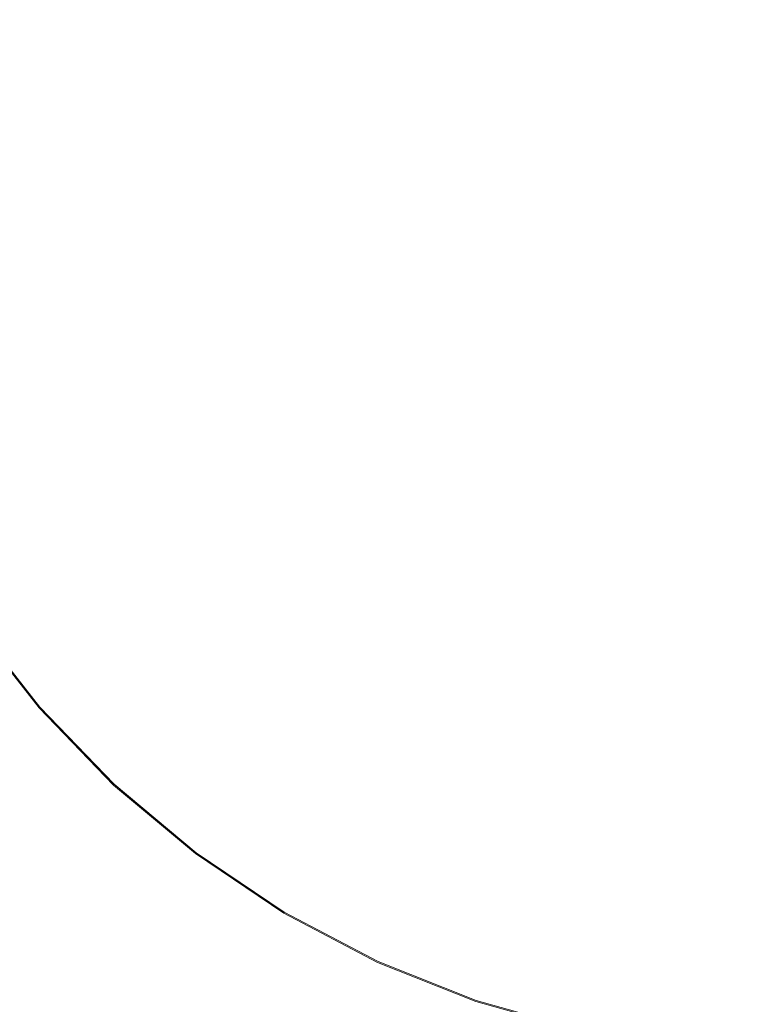
# Model space of a CAD drawing. Extents: x 0 to 912, y -916 to 0.
# Drawn here: x 182 to 213, y -239 to -197 of the extents above; entities that cross this region are included whole.
import ezdxf

# ---------------------------------------------------------------- set-up
doc = ezdxf.new("R2010")
doc.units = 0
doc.header["$LTSCALE"] = 500
doc.header["$MEASUREMENT"] = 0
doc.layers.add('BRODZIK', color=253, linetype='Continuous')
doc.layers.add('CHROM', color=229, linetype='Continuous')

msp = doc.modelspace()

# ---------------------------------------------------------------- linework, layer by layer
at = {"layer": 'BRODZIK', "lineweight": 0, "invisible_edges": 15}
for points in [[(195.552, -193.402, 0.465), (167.939, -213.713, 0.486), (122.281, -160.359, 0.691), (143.962, -141.922, 0.68)], [(181.605, -175.562, 2.431), (249.11, -226.108, 4.749), (238.265, -165.328, 1.929), (181.605, -175.562, 2.431)], [(283.311, -219.278, 0.325), (258.553, -256.335, 0.296), (195.552, -193.402, 0.465), (218.11, -167.146, 0.491)], [(174.344, -207.53, 3.921), (181.605, -175.562, 2.431), (174.623, -190.923, 3.158), (174.344, -207.53, 3.921)], [(192.163, -236.144, 5.194), (181.605, -175.562, 2.431), (174.344, -207.53, 3.921), (192.163, -236.144, 5.194)], [(249.11, -226.108, 4.749), (181.605, -175.562, 2.431), (192.163, -236.144, 5.194), (249.11, -226.108, 4.749)], [(258.553, -256.335, 0.296), (220.052, -278.567, 0.325), (167.939, -213.713, 0.486), (195.552, -193.402, 0.465)], [(192.163, -236.144, 5.194), (174.344, -207.53, 3.921), (180.807, -223.307, 4.627), (192.163, -236.144, 5.194)], [(220.052, -278.567, 0.325), (176.129, -289.991, 0.408), (138.6, -228.695, 0.545), (167.939, -213.713, 0.486)], [(179.646, -224.065, 5.529), (185.001, -231.21, 5.845), (185.987, -230.224, 4.934), (180.807, -223.307, 4.627)], [(192.163, -236.144, 5.194), (180.807, -223.307, 4.627), (185.987, -230.224, 4.934), (192.163, -236.144, 5.194)], [(185.001, -231.21, 5.845), (179.646, -224.065, 5.529), (178.485, -224.828, 6.206), (184.011, -232.195, 6.531)], [(184.011, -232.195, 6.531), (178.485, -224.828, 6.206), (177.371, -225.558, 6.726), (183.065, -233.145, 7.063)], [(183.065, -233.145, 7.063), (177.371, -225.558, 6.726), (176.355, -226.219, 7.164), (182.2, -234.004, 7.51)], [(182.2, -234.004, 7.51), (176.355, -226.219, 7.164), (175.485, -226.784, 7.593), (181.46, -234.737, 7.946)], [(249.11, -226.108, 4.749), (192.163, -236.144, 5.194), (222.182, -244.575, 5.56), (249.11, -226.108, 4.749)], [(185.001, -231.21, 5.845), (191.382, -237.324, 6.113), (192.163, -236.144, 5.194), (185.987, -230.224, 4.934)], [(191.382, -237.324, 6.113), (185.001, -231.21, 5.845), (184.011, -232.195, 6.531), (190.601, -238.505, 6.809)], [(190.601, -238.505, 6.809), (184.011, -232.195, 6.531), (183.065, -233.145, 7.063), (189.853, -239.638, 7.349)], [(189.853, -239.638, 7.349), (183.065, -233.145, 7.063), (182.2, -234.004, 7.51), (189.168, -240.672, 7.803)], [(189.168, -240.672, 7.803), (182.2, -234.004, 7.51), (181.46, -234.737, 7.946), (188.582, -241.552, 8.245)], [(180.882, -235.299, 8.442), (188.126, -242.225, 8.746), (188.582, -241.552, 8.245), (181.46, -234.737, 7.946)], [(180.349, -236.387, 9.011), (187.743, -243.484, 9.325), (188.126, -242.225, 8.746), (180.882, -235.299, 8.442)], [(179.733, -238.698, 9.67), (187.374, -246.122, 10), (187.743, -243.484, 9.325), (180.349, -236.387, 9.011)], [(191.382, -237.324, 6.113), (198.553, -242.135, 6.323), (199.102, -240.801, 5.396), (192.163, -236.144, 5.194)], [(206.569, -243.935, 5.531), (192.163, -236.144, 5.194), (199.102, -240.801, 5.396), (206.569, -243.935, 5.531)], [(222.182, -244.575, 5.56), (192.163, -236.144, 5.194), (206.569, -243.935, 5.531), (222.182, -244.575, 5.56)], [(198.553, -242.135, 6.323), (191.382, -237.324, 6.113), (190.601, -238.505, 6.809), (198.002, -243.472, 7.024)], [(198.002, -243.472, 7.024), (190.601, -238.505, 6.809), (189.853, -239.638, 7.349), (197.476, -244.752, 7.572)], [(178.912, -242.934, 10.431), (186.962, -250.927, 10.79), (187.374, -246.122, 10), (179.733, -238.698, 9.67)]]:
    msp.add_3dface(points, dxfattribs=at)
at = {"layer": 'CHROM', "lineweight": 0}
for points, invisible_edges in [([(177.101, -218.888, 5.793), (171.607, -201.382, 5.793), (173.468, -183.074, 5.793), (196.739, -156.314, 5.793)], 15), ([(239.257, -232.565, 5.793), (177.101, -218.888, 5.793), (196.739, -156.314, 5.793), (245.9, -167.134, 5.793)], 15), ([(209.645, -201.908, 8.027), (219.547, -200.829, 8.027), (217.477, -190.745, 8.027), (209.645, -191.599, 8.027)], 15), ([(209.645, -191.599, 8.027), (208.008, -193.933, 8.027), (207.428, -196.755, 8.027), (209.645, -201.908, 8.027)], 15), ([(172.89, -196.755, 9.538), (173.117, -201.217, 9.538), (184.62, -199.964, 11.226), (184.458, -196.755, 11.226)], 15), ([(184.62, -199.964, 11.226), (185.613, -199.856, 11.358), (185.456, -196.755, 11.358), (184.458, -196.755, 11.226)], 15), ([(185.613, -199.856, 11.358), (186.573, -199.753, 11.454), (186.42, -196.755, 11.454), (185.456, -196.755, 11.358)], 15), ([(186.573, -199.753, 11.454), (187.502, -199.651, 11.514), (187.357, -196.755, 11.514), (186.42, -196.755, 11.454)], 15), ([(187.502, -199.651, 11.514), (188.402, -199.552, 11.543), (188.259, -196.755, 11.543), (187.357, -196.755, 11.514)], 15), ([(188.402, -199.552, 11.543), (189.272, -199.459, 11.535), (189.136, -196.755, 11.535), (188.259, -196.755, 11.543)], 15), ([(189.272, -199.459, 11.535), (190.111, -199.366, 11.493), (189.98, -196.755, 11.493), (189.136, -196.755, 11.535)], 15), ([(190.111, -199.366, 11.493), (190.921, -199.279, 11.418), (190.793, -196.755, 11.418), (189.98, -196.755, 11.493)], 15), ([(190.921, -199.279, 11.418), (191.701, -199.195, 11.309), (191.577, -196.755, 11.309), (190.793, -196.755, 11.418)], 15), ([(191.701, -199.195, 11.309), (192.45, -199.113, 11.163), (192.331, -196.755, 11.163), (191.577, -196.755, 11.309)], 15), ([(192.331, -196.755, 11.163), (192.45, -199.113, 11.163), (203.385, -197.924, 8.754), (203.324, -196.755, 8.754)], 15), ([(203.385, -197.924, 8.754), (204.087, -197.845, 8.603), (204.032, -196.755, 8.603), (203.324, -196.755, 8.754)], 15), ([(204.087, -197.845, 8.603), (204.726, -197.776, 8.468), (204.676, -196.755, 8.468), (204.032, -196.755, 8.603)], 15), ([(204.726, -197.776, 8.468), (205.306, -197.713, 8.351), (205.257, -196.755, 8.351), (204.676, -196.755, 8.468)], 15), ([(205.306, -197.713, 8.351), (205.82, -197.656, 8.253), (205.776, -196.755, 8.253), (205.257, -196.755, 8.351)], 15), ([(205.82, -197.656, 8.253), (206.275, -197.608, 8.172), (206.232, -196.755, 8.172), (205.776, -196.755, 8.253)], 15), ([(206.275, -197.608, 8.172), (206.664, -197.566, 8.107), (206.624, -196.755, 8.107), (206.232, -196.755, 8.172)], 15), ([(206.664, -197.566, 8.107), (206.995, -197.53, 8.063), (206.955, -196.755, 8.063), (206.624, -196.755, 8.107)], 15), ([(206.995, -197.53, 8.063), (207.262, -197.5, 8.037), (207.222, -196.755, 8.037), (206.955, -196.755, 8.063)], 15), ([(207.262, -197.5, 8.037), (207.465, -197.479, 8.027), (207.428, -196.755, 8.027), (207.222, -196.755, 8.037)], 15), ([(207.428, -196.755, 8.027), (207.465, -197.479, 8.027), (207.576, -198.197, 8.027), (208.008, -199.576, 8.027)], 15), ([(209.645, -201.908, 8.027), (207.428, -196.755, 8.027), (208.008, -199.576, 8.027), (209.645, -201.908, 8.027)], 15), ([(206.789, -198.368, 8.107), (207.111, -198.296, 8.063), (206.995, -197.53, 8.063), (206.664, -197.566, 8.107)], 15), ([(207.111, -198.296, 8.063), (207.372, -198.239, 8.037), (207.262, -197.5, 8.037), (206.995, -197.53, 8.063)], 15), ([(207.372, -198.239, 8.037), (207.576, -198.197, 8.027), (207.465, -197.479, 8.027), (207.262, -197.5, 8.037)], 15), ([(192.45, -199.113, 11.163), (192.807, -201.445, 11.163), (203.562, -199.08, 8.754), (203.385, -197.924, 8.754)], 15), ([(203.562, -199.08, 8.754), (204.253, -198.927, 8.603), (204.087, -197.845, 8.603), (203.385, -197.924, 8.754)], 15), ([(204.253, -198.927, 8.603), (204.882, -198.789, 8.468), (204.726, -197.776, 8.468), (204.087, -197.845, 8.603)], 15), ([(204.882, -198.789, 8.468), (205.451, -198.663, 8.351), (205.306, -197.713, 8.351), (204.726, -197.776, 8.468)], 15), ([(205.451, -198.663, 8.351), (205.956, -198.552, 8.253), (205.82, -197.656, 8.253), (205.306, -197.713, 8.351)], 15), ([(205.956, -198.552, 8.253), (206.403, -198.452, 8.172), (206.275, -197.608, 8.172), (205.82, -197.656, 8.253)], 15), ([(206.403, -198.452, 8.172), (206.789, -198.368, 8.107), (206.664, -197.566, 8.107), (206.275, -197.608, 8.172)], 15), ([(206.618, -199.279, 8.172), (206.992, -199.156, 8.107), (206.789, -198.368, 8.107), (206.403, -198.452, 8.172)], 15), ([(206.992, -199.156, 8.107), (207.306, -199.047, 8.063), (207.111, -198.296, 8.063), (206.789, -198.368, 8.107)], 15), ([(207.306, -199.047, 8.063), (207.561, -198.963, 8.037), (207.372, -198.239, 8.037), (207.111, -198.296, 8.063)], 15), ([(207.561, -198.963, 8.037), (207.756, -198.897, 8.027), (207.576, -198.197, 8.027), (207.372, -198.239, 8.037)], 15), ([(208.008, -199.576, 8.027), (207.576, -198.197, 8.027), (207.756, -198.897, 8.027), (208.008, -199.576, 8.027)], 15), ([(204.526, -199.985, 8.603), (205.138, -199.778, 8.468), (204.882, -198.789, 8.468), (204.253, -198.927, 8.603)], 15), ([(205.138, -199.778, 8.468), (205.689, -199.591, 8.351), (205.451, -198.663, 8.351), (204.882, -198.789, 8.468)], 15), ([(205.689, -199.591, 8.351), (206.183, -199.426, 8.253), (205.956, -198.552, 8.253), (205.451, -198.663, 8.351)], 15), ([(206.183, -199.426, 8.253), (206.618, -199.279, 8.172), (206.403, -198.452, 8.172), (205.956, -198.552, 8.253)], 15), ([(191.304, -201.776, 11.418), (192.07, -201.607, 11.309), (191.701, -199.195, 11.309), (190.921, -199.279, 11.418)], 15), ([(192.07, -201.607, 11.309), (192.807, -201.445, 11.163), (192.45, -199.113, 11.163), (191.701, -199.195, 11.309)], 15), ([(192.807, -201.445, 11.163), (193.396, -203.729, 11.163), (203.852, -200.21, 8.754), (203.562, -199.08, 8.754)], 15), ([(203.852, -200.21, 8.754), (204.526, -199.985, 8.603), (204.253, -198.927, 8.603), (203.562, -199.08, 8.754)], 15), ([(206.914, -200.078, 8.172), (207.274, -199.913, 8.107), (206.992, -199.156, 8.107), (206.618, -199.279, 8.172)], 15), ([(207.274, -199.913, 8.107), (207.576, -199.775, 8.063), (207.306, -199.047, 8.063), (206.992, -199.156, 8.107)], 15), ([(207.576, -199.775, 8.063), (207.819, -199.66, 8.037), (207.561, -198.963, 8.037), (207.306, -199.047, 8.063)], 15), ([(207.819, -199.66, 8.037), (208.008, -199.576, 8.027), (207.756, -198.897, 8.027), (207.561, -198.963, 8.037)], 15), ([(187.94, -202.518, 11.514), (188.825, -202.323, 11.543), (188.402, -199.552, 11.543), (187.502, -199.651, 11.514)], 15), ([(188.825, -202.323, 11.543), (189.682, -202.133, 11.535), (189.272, -199.459, 11.535), (188.402, -199.552, 11.543)], 15), ([(189.682, -202.133, 11.535), (190.509, -201.953, 11.493), (190.111, -199.366, 11.493), (189.272, -199.459, 11.535)], 15), ([(190.509, -201.953, 11.493), (191.304, -201.776, 11.418), (190.921, -199.279, 11.418), (190.111, -199.366, 11.493)], 15), ([(205.492, -200.733, 8.468), (206.023, -200.49, 8.351), (205.689, -199.591, 8.351), (205.138, -199.778, 8.468)], 15), ([(206.023, -200.49, 8.351), (206.496, -200.27, 8.253), (206.183, -199.426, 8.253), (205.689, -199.591, 8.351)], 15), ([(206.496, -200.27, 8.253), (206.914, -200.078, 8.172), (206.618, -199.279, 8.172), (206.183, -199.426, 8.253)], 15), ([(208.147, -200.327, 8.037), (208.327, -200.222, 8.027), (208.008, -199.576, 8.027), (207.819, -199.66, 8.037)], 15), ([(208.008, -199.576, 8.027), (208.327, -200.222, 8.027), (208.707, -200.829, 8.027), (209.645, -201.908, 8.027)], 15), ([(173.117, -201.217, 9.538), (173.793, -205.631, 9.538), (185.108, -203.14, 11.226), (184.62, -199.964, 11.226)], 15), ([(185.108, -203.14, 11.226), (186.083, -202.927, 11.358), (185.613, -199.856, 11.358), (184.62, -199.964, 11.226)], 15), ([(186.083, -202.927, 11.358), (187.026, -202.719, 11.454), (186.573, -199.753, 11.454), (185.613, -199.856, 11.358)], 15), ([(187.026, -202.719, 11.454), (187.94, -202.518, 11.514), (187.502, -199.651, 11.514), (186.573, -199.753, 11.454)], 15), ([(204.258, -201.304, 8.754), (204.903, -201.007, 8.603), (204.526, -199.985, 8.603), (203.852, -200.21, 8.754)], 15), ([(204.903, -201.007, 8.603), (205.492, -200.733, 8.468), (205.138, -199.778, 8.468), (204.526, -199.985, 8.603)], 15), ([(207.288, -200.841, 8.172), (207.631, -200.637, 8.107), (207.274, -199.913, 8.107), (206.914, -200.078, 8.172)], 15), ([(207.631, -200.637, 8.107), (207.915, -200.466, 8.063), (207.576, -199.775, 8.063), (207.274, -199.913, 8.107)], 15), ([(207.915, -200.466, 8.063), (208.147, -200.327, 8.037), (207.819, -199.66, 8.037), (207.576, -199.775, 8.063)], 15), ([(193.396, -203.729, 11.163), (194.214, -205.934, 11.163), (204.258, -201.304, 8.754), (203.852, -200.21, 8.754)], 15), ([(206.444, -201.346, 8.351), (206.894, -201.079, 8.253), (206.496, -200.27, 8.253), (206.023, -200.49, 8.351)], 15), ([(206.894, -201.079, 8.253), (207.288, -200.841, 8.172), (206.914, -200.078, 8.172), (206.496, -200.27, 8.253)], 15), ([(208.057, -201.319, 8.107), (208.324, -201.118, 8.063), (207.915, -200.466, 8.063), (207.631, -200.637, 8.107)], 15), ([(208.324, -201.118, 8.063), (208.542, -200.955, 8.037), (208.147, -200.327, 8.037), (207.915, -200.466, 8.063)], 15), ([(208.542, -200.955, 8.037), (208.707, -200.829, 8.027), (208.327, -200.222, 8.027), (208.147, -200.327, 8.037)], 15), ([(205.385, -201.98, 8.603), (205.942, -201.646, 8.468), (205.492, -200.733, 8.468), (204.903, -201.007, 8.603)], 15), ([(205.942, -201.646, 8.468), (206.444, -201.346, 8.351), (206.023, -200.49, 8.351), (205.492, -200.733, 8.468)], 15), ([(207.37, -201.836, 8.253), (207.738, -201.559, 8.172), (207.288, -200.841, 8.172), (206.894, -201.079, 8.253)], 15), ([(207.738, -201.559, 8.172), (208.057, -201.319, 8.107), (207.631, -200.637, 8.107), (207.288, -200.841, 8.172)], 15), ([(208.998, -201.538, 8.037), (209.148, -201.394, 8.027), (208.707, -200.829, 8.027), (208.542, -200.955, 8.037)], 15), ([(209.645, -201.908, 8.027), (208.707, -200.829, 8.027), (209.148, -201.394, 8.027), (209.645, -201.908, 8.027)], 15), ([(209.645, -201.908, 8.027), (212.056, -203.35, 8.027), (214.828, -203.651, 8.027), (219.547, -200.829, 8.027)], 15), ([(194.214, -205.934, 11.163), (195.251, -208.037, 11.163), (204.772, -202.346, 8.754), (204.258, -201.304, 8.754)], 15), ([(204.772, -202.346, 8.754), (205.385, -201.98, 8.603), (204.903, -201.007, 8.603), (204.258, -201.304, 8.754)], 15), ([(206.952, -202.151, 8.351), (207.37, -201.836, 8.253), (206.894, -201.079, 8.253), (206.444, -201.346, 8.351)], 15), ([(208.551, -201.953, 8.107), (208.797, -201.722, 8.063), (208.324, -201.118, 8.063), (208.057, -201.319, 8.107)], 15), ([(208.797, -201.722, 8.063), (208.998, -201.538, 8.037), (208.542, -200.955, 8.037), (208.324, -201.118, 8.063)], 15), ([(191.936, -204.218, 11.418), (192.679, -203.969, 11.309), (192.07, -201.607, 11.309), (191.304, -201.776, 11.418)], 15), ([(192.679, -203.969, 11.309), (193.396, -203.729, 11.163), (192.807, -201.445, 11.163), (192.07, -201.607, 11.309)], 15), ([(205.959, -202.899, 8.603), (206.482, -202.506, 8.468), (205.942, -201.646, 8.468), (205.385, -201.98, 8.603)], 15), ([(206.482, -202.506, 8.468), (206.952, -202.151, 8.351), (206.444, -201.346, 8.351), (205.942, -201.646, 8.468)], 15), ([(207.921, -202.539, 8.253), (208.261, -202.223, 8.172), (207.738, -201.559, 8.172), (207.37, -201.836, 8.253)], 15), ([(208.261, -202.223, 8.172), (208.551, -201.953, 8.107), (208.057, -201.319, 8.107), (207.738, -201.559, 8.172)], 15), ([(209.108, -202.527, 8.107), (209.328, -202.271, 8.063), (208.797, -201.722, 8.063), (208.551, -201.953, 8.107)], 15), ([(209.328, -202.271, 8.063), (209.508, -202.067, 8.037), (208.998, -201.538, 8.037), (208.797, -201.722, 8.063)], 15), ([(209.508, -202.067, 8.037), (209.645, -201.908, 8.027), (209.148, -201.394, 8.027), (208.998, -201.538, 8.037)], 15), ([(189.528, -205.03, 11.543), (190.358, -204.75, 11.535), (189.682, -202.133, 11.535), (188.825, -202.323, 11.543)], 15), ([(190.358, -204.75, 11.535), (191.162, -204.48, 11.493), (190.509, -201.953, 11.493), (189.682, -202.133, 11.535)], 15), ([(191.162, -204.48, 11.493), (191.936, -204.218, 11.418), (191.304, -201.776, 11.418), (190.509, -201.953, 11.493)], 15), ([(205.387, -203.329, 8.754), (205.959, -202.899, 8.603), (205.385, -201.98, 8.603), (204.772, -202.346, 8.754)], 15), ([(207.535, -202.899, 8.351), (207.921, -202.539, 8.253), (207.37, -201.836, 8.253), (206.952, -202.151, 8.351)], 15), ([(208.844, -202.83, 8.172), (209.108, -202.527, 8.107), (208.551, -201.953, 8.107), (208.261, -202.223, 8.172)], 15), ([(209.912, -202.761, 8.063), (210.069, -202.536, 8.037), (209.508, -202.067, 8.037), (209.328, -202.271, 8.063)], 15), ([(210.069, -202.536, 8.037), (210.19, -202.365, 8.027), (209.645, -201.908, 8.027), (209.508, -202.067, 8.037)], 15), ([(209.645, -201.908, 8.027), (210.19, -202.365, 8.027), (210.777, -202.761, 8.027), (212.056, -203.35, 8.027)], 15), ([(187.778, -205.619, 11.454), (188.666, -205.318, 11.514), (187.94, -202.518, 11.514), (187.026, -202.719, 11.454)], 15), ([(188.666, -205.318, 11.514), (189.528, -205.03, 11.543), (188.825, -202.323, 11.543), (187.94, -202.518, 11.514)], 15), ([(195.251, -208.037, 11.163), (196.493, -210.021, 11.163), (205.387, -203.329, 8.754), (204.772, -202.346, 8.754)], 15), ([(206.624, -203.747, 8.603), (207.102, -203.302, 8.468), (206.482, -202.506, 8.468), (205.959, -202.899, 8.603)], 15), ([(207.102, -203.302, 8.468), (207.535, -202.899, 8.351), (206.952, -202.151, 8.351), (206.482, -202.506, 8.468)], 15), ([(208.191, -203.578, 8.351), (208.539, -203.179, 8.253), (207.921, -202.539, 8.253), (207.535, -202.899, 8.351)], 15), ([(208.539, -203.179, 8.253), (208.844, -202.83, 8.172), (208.261, -202.223, 8.172), (207.921, -202.539, 8.253)], 15), ([(209.485, -203.368, 8.172), (209.717, -203.038, 8.107), (209.108, -202.527, 8.107), (208.844, -202.83, 8.172)], 15), ([(209.717, -203.038, 8.107), (209.912, -202.761, 8.063), (209.328, -202.271, 8.063), (209.108, -202.527, 8.107)], 15), ([(210.542, -203.185, 8.063), (210.675, -202.945, 8.037), (210.069, -202.536, 8.037), (209.912, -202.761, 8.063)], 15), ([(210.675, -202.945, 8.037), (210.777, -202.761, 8.027), (210.19, -202.365, 8.027), (210.069, -202.536, 8.037)], 15), ([(185.912, -206.247, 11.226), (186.858, -205.928, 11.358), (186.083, -202.927, 11.358), (185.108, -203.14, 11.226)], 15), ([(186.858, -205.928, 11.358), (187.778, -205.619, 11.454), (187.026, -202.719, 11.454), (186.083, -202.927, 11.358)], 15), ([(206.098, -204.236, 8.754), (206.624, -203.747, 8.603), (205.959, -202.899, 8.603), (205.387, -203.329, 8.754)], 15), ([(207.802, -204.026, 8.468), (208.191, -203.578, 8.351), (207.535, -202.899, 8.351), (207.102, -203.302, 8.468)], 15), ([(209.218, -203.75, 8.253), (209.485, -203.368, 8.172), (208.844, -202.83, 8.172), (208.539, -203.179, 8.253)], 15), ([(210.376, -203.482, 8.107), (210.542, -203.185, 8.063), (209.912, -202.761, 8.063), (209.717, -203.038, 8.107)], 15), ([(211.209, -203.536, 8.063), (211.319, -203.284, 8.037), (210.675, -202.945, 8.037), (210.542, -203.185, 8.063)], 15), ([(211.319, -203.284, 8.037), (211.403, -203.089, 8.027), (210.777, -202.761, 8.027), (210.675, -202.945, 8.037)], 15), ([(212.056, -203.35, 8.027), (210.777, -202.761, 8.027), (211.403, -203.089, 8.027), (212.056, -203.35, 8.027)], 15), ([(173.793, -205.631, 9.538), (174.91, -209.949, 9.538), (185.912, -206.247, 11.226), (185.108, -203.14, 11.226)], 15), ([(196.493, -210.021, 11.163), (197.929, -211.857, 11.163), (206.098, -204.236, 8.754), (205.387, -203.329, 8.754)], 15), ([(207.372, -204.522, 8.603), (207.802, -204.026, 8.468), (207.102, -203.302, 8.468), (206.624, -203.747, 8.603)], 15), ([(208.913, -204.185, 8.351), (209.218, -203.75, 8.253), (208.539, -203.179, 8.253), (208.191, -203.578, 8.351)], 15), ([(209.952, -204.243, 8.253), (210.179, -203.834, 8.172), (209.485, -203.368, 8.172), (209.218, -203.75, 8.253)], 15), ([(210.179, -203.834, 8.172), (210.376, -203.482, 8.107), (209.717, -203.038, 8.107), (209.485, -203.368, 8.172)], 15), ([(211.075, -203.852, 8.107), (211.209, -203.536, 8.063), (210.542, -203.185, 8.063), (210.376, -203.482, 8.107)], 15), ([(211.911, -203.816, 8.063), (211.995, -203.551, 8.037), (211.319, -203.284, 8.037), (211.209, -203.536, 8.063)], 15), ([(211.995, -203.551, 8.037), (212.056, -203.35, 8.027), (211.403, -203.089, 8.027), (211.319, -203.284, 8.037)], 15), ([(212.692, -203.747, 8.037), (212.735, -203.539, 8.027), (212.056, -203.35, 8.027), (211.995, -203.551, 8.037)], 15), ([(212.056, -203.35, 8.027), (212.735, -203.539, 8.027), (213.426, -203.651, 8.027), (214.828, -203.651, 8.027)], 15), ([(193.527, -206.25, 11.309), (194.214, -205.934, 11.163), (193.396, -203.729, 11.163), (192.679, -203.969, 11.309)], 15), ([(206.899, -205.066, 8.754), (207.372, -204.522, 8.603), (206.624, -203.747, 8.603), (206.098, -204.236, 8.754)], 15), ([(208.571, -204.672, 8.468), (208.913, -204.185, 8.351), (208.191, -203.578, 8.351), (207.802, -204.026, 8.468)], 15), ([(209.691, -204.708, 8.351), (209.952, -204.243, 8.253), (209.218, -203.75, 8.253), (208.913, -204.185, 8.351)], 15), ([(210.916, -204.222, 8.172), (211.075, -203.852, 8.107), (210.376, -203.482, 8.107), (210.179, -203.834, 8.172)], 15), ([(211.81, -204.143, 8.107), (211.911, -203.816, 8.063), (211.209, -203.536, 8.063), (211.075, -203.852, 8.107)], 15), ([(212.637, -204.017, 8.063), (212.692, -203.747, 8.037), (211.995, -203.551, 8.037), (211.911, -203.816, 8.063)], 15), ([(213.377, -204.14, 8.063), (213.406, -203.864, 8.037), (212.692, -203.747, 8.037), (212.637, -204.017, 8.063)], 15), ([(213.406, -203.864, 8.037), (213.426, -203.651, 8.027), (212.735, -203.539, 8.027), (212.692, -203.747, 8.037)], 15), ([(192.067, -206.923, 11.493), (192.81, -206.58, 11.418), (191.936, -204.218, 11.418), (191.162, -204.48, 11.493)], 15), ([(192.81, -206.58, 11.418), (193.527, -206.25, 11.309), (192.679, -203.969, 11.309), (191.936, -204.218, 11.418)], 15), ([(208.194, -205.21, 8.603), (208.571, -204.672, 8.468), (207.802, -204.026, 8.468), (207.372, -204.522, 8.603)], 15), ([(209.401, -205.228, 8.468), (209.691, -204.708, 8.351), (208.913, -204.185, 8.351), (208.571, -204.672, 8.468)], 15), ([(210.73, -204.654, 8.253), (210.916, -204.222, 8.172), (210.179, -203.834, 8.172), (209.952, -204.243, 8.253)], 15), ([(211.546, -204.979, 8.253), (211.688, -204.528, 8.172), (210.916, -204.222, 8.172), (210.73, -204.654, 8.253)], 15), ([(211.688, -204.528, 8.172), (211.81, -204.143, 8.107), (211.075, -203.852, 8.107), (210.916, -204.222, 8.172)], 15), ([(212.486, -204.75, 8.172), (212.567, -204.354, 8.107), (211.81, -204.143, 8.107), (211.688, -204.528, 8.172)], 15), ([(212.567, -204.354, 8.107), (212.637, -204.017, 8.063), (211.911, -203.816, 8.063), (211.81, -204.143, 8.107)], 15), ([(213.342, -204.48, 8.107), (213.377, -204.14, 8.063), (212.637, -204.017, 8.063), (212.567, -204.354, 8.107)], 15), ([(191.295, -207.277, 11.535), (192.067, -206.923, 11.493), (191.162, -204.48, 11.493), (190.358, -204.75, 11.535)], 15), ([(197.929, -211.857, 11.163), (199.543, -213.524, 11.163), (206.899, -205.066, 8.754), (206.098, -204.236, 8.754)], 15), ([(207.779, -205.802, 8.754), (208.194, -205.21, 8.603), (207.372, -204.522, 8.603), (206.899, -205.066, 8.754)], 15), ([(210.518, -205.144, 8.351), (210.73, -204.654, 8.253), (209.952, -204.243, 8.253), (209.691, -204.708, 8.351)], 15), ([(212.39, -205.213, 8.253), (212.486, -204.75, 8.172), (211.688, -204.528, 8.172), (211.546, -204.979, 8.253)], 15), ([(213.301, -204.885, 8.172), (213.342, -204.48, 8.107), (212.567, -204.354, 8.107), (212.486, -204.75, 8.172)], 15), ([(189.67, -208.029, 11.514), (190.497, -207.647, 11.543), (189.528, -205.03, 11.543), (188.666, -205.318, 11.514)], 15), ([(190.497, -207.647, 11.543), (191.295, -207.277, 11.535), (190.358, -204.75, 11.535), (189.528, -205.03, 11.543)], 15), ([(199.543, -213.524, 11.163), (201.316, -215.011, 11.163), (207.779, -205.802, 8.754), (206.899, -205.066, 8.754)], 15), ([(209.079, -205.805, 8.603), (209.401, -205.228, 8.468), (208.571, -204.672, 8.468), (208.194, -205.21, 8.603)], 15), ([(210.283, -205.694, 8.468), (210.518, -205.144, 8.351), (209.691, -204.708, 8.351), (209.401, -205.228, 8.468)], 15), ([(211.386, -205.49, 8.351), (211.546, -204.979, 8.253), (210.73, -204.654, 8.253), (210.518, -205.144, 8.351)], 15), ([(212.283, -205.739, 8.351), (212.39, -205.213, 8.253), (211.546, -204.979, 8.253), (211.386, -205.49, 8.351)], 15), ([(213.255, -205.354, 8.253), (213.301, -204.885, 8.172), (212.486, -204.75, 8.172), (212.39, -205.213, 8.253)], 15), ([(188.817, -208.422, 11.454), (189.67, -208.029, 11.514), (188.666, -205.318, 11.514), (187.778, -205.619, 11.454)], 15), ([(208.725, -206.439, 8.754), (209.079, -205.805, 8.603), (208.194, -205.21, 8.603), (207.779, -205.802, 8.754)], 15), ([(210.022, -206.304, 8.603), (210.283, -205.694, 8.468), (209.401, -205.228, 8.468), (209.079, -205.805, 8.603)], 15), ([(211.206, -206.06, 8.468), (211.386, -205.49, 8.351), (210.518, -205.144, 8.351), (210.283, -205.694, 8.468)], 15), ([(212.164, -206.328, 8.468), (212.283, -205.739, 8.351), (211.386, -205.49, 8.351), (211.206, -206.06, 8.468)], 15), ([(213.2, -205.889, 8.351), (213.255, -205.354, 8.253), (212.39, -205.213, 8.253), (212.283, -205.739, 8.351)], 15), ([(187.934, -208.828, 11.358), (188.817, -208.422, 11.454), (187.778, -205.619, 11.454), (186.858, -205.928, 11.358)], 15), ([(201.316, -215.011, 11.163), (203.228, -216.297, 11.163), (208.725, -206.439, 8.754), (207.779, -205.802, 8.754)], 15), ([(209.735, -206.971, 8.754), (210.022, -206.304, 8.603), (209.079, -205.805, 8.603), (208.725, -206.439, 8.754)], 15), ([(211.009, -206.694, 8.603), (211.206, -206.06, 8.468), (210.283, -205.694, 8.468), (210.022, -206.304, 8.603)], 15), ([(213.139, -206.487, 8.468), (213.2, -205.889, 8.351), (212.283, -205.739, 8.351), (212.164, -206.328, 8.468)], 15), ([(174.91, -209.949, 9.538), (176.457, -214.119, 9.538), (187.023, -209.248, 11.226), (185.912, -206.247, 11.226)], 15), ([(187.023, -209.248, 11.226), (187.934, -208.828, 11.358), (186.858, -205.928, 11.358), (185.912, -206.247, 11.226)], 15), ([(193.918, -208.834, 11.418), (194.598, -208.428, 11.309), (193.527, -206.25, 11.309), (192.81, -206.58, 11.418)], 15), ([(194.598, -208.428, 11.309), (195.251, -208.037, 11.163), (194.214, -205.934, 11.163), (193.527, -206.25, 11.309)], 15), ([(210.788, -207.391, 8.754), (211.009, -206.694, 8.603), (210.022, -206.304, 8.603), (209.735, -206.971, 8.754)], 15), ([(212.027, -206.98, 8.603), (212.164, -206.328, 8.468), (211.206, -206.06, 8.468), (211.009, -206.694, 8.603)], 15), ([(193.216, -209.254, 11.493), (193.918, -208.834, 11.418), (192.81, -206.58, 11.418), (192.067, -206.923, 11.493)], 15), ([(203.228, -216.297, 11.163), (205.263, -217.37, 11.163), (209.735, -206.971, 8.754), (208.725, -206.439, 8.754)], 15), ([(211.882, -207.695, 8.754), (212.027, -206.98, 8.603), (211.009, -206.694, 8.603), (210.788, -207.391, 8.754)], 15), ([(213.072, -207.151, 8.603), (213.139, -206.487, 8.468), (212.164, -206.328, 8.468), (212.027, -206.98, 8.603)], 15), ([(192.485, -209.693, 11.535), (193.216, -209.254, 11.493), (192.067, -206.923, 11.493), (191.295, -207.277, 11.535)], 15), ([(205.263, -217.37, 11.163), (207.393, -218.217, 11.163), (210.788, -207.391, 8.754), (209.735, -206.971, 8.754)], 15), ([(213, -207.878, 8.754), (213.072, -207.151, 8.603), (212.027, -206.98, 8.603), (211.882, -207.695, 8.754)], 15), ([(191.728, -210.144, 11.543), (192.485, -209.693, 11.535), (191.295, -207.277, 11.535), (190.497, -207.647, 11.543)], 15), ([(207.393, -218.217, 11.163), (209.595, -218.83, 11.163), (211.882, -207.695, 8.754), (210.788, -207.391, 8.754)], 15), ([(190.944, -210.612, 11.514), (191.728, -210.144, 11.543), (190.497, -207.647, 11.543), (189.67, -208.029, 11.514)], 15), ([(209.595, -218.83, 11.163), (211.85, -219.2, 11.163), (213, -207.878, 8.754), (211.882, -207.695, 8.754)], 15), ([(211.85, -219.2, 11.163), (214.128, -219.323, 11.163), (214.128, -207.938, 8.754), (213, -207.878, 8.754)], 15), ([(190.131, -211.096, 11.454), (190.944, -210.612, 11.514), (189.67, -208.029, 11.514), (188.817, -208.422, 11.454)], 15), ([(195.883, -210.477, 11.309), (196.493, -210.021, 11.163), (195.251, -208.037, 11.163), (194.598, -208.428, 11.309)], 15), ([(188.434, -212.112, 11.226), (189.296, -211.598, 11.358), (187.934, -208.828, 11.358), (187.023, -209.248, 11.226)], 15), ([(189.296, -211.598, 11.358), (190.131, -211.096, 11.454), (188.817, -208.422, 11.454), (187.934, -208.828, 11.358)], 15), ([(194.592, -211.451, 11.493), (195.251, -210.955, 11.418), (193.918, -208.834, 11.418), (193.216, -209.254, 11.493)], 15), ([(195.251, -210.955, 11.418), (195.883, -210.477, 11.309), (194.598, -208.428, 11.309), (193.918, -208.834, 11.418)], 15), ([(176.457, -214.119, 9.538), (178.416, -218.1, 9.538), (188.434, -212.112, 11.226), (187.023, -209.248, 11.226)], 15), ([(193.91, -211.965, 11.535), (194.592, -211.451, 11.493), (193.216, -209.254, 11.493), (192.485, -209.693, 11.535)], 15), ([(193.202, -212.496, 11.543), (193.91, -211.965, 11.535), (192.485, -209.693, 11.535), (191.728, -210.144, 11.543)], 15), ([(197.369, -212.376, 11.309), (197.929, -211.857, 11.163), (196.493, -210.021, 11.163), (195.883, -210.477, 11.309)], 15), ([(192.468, -213.046, 11.514), (193.202, -212.496, 11.543), (191.728, -210.144, 11.543), (190.944, -210.612, 11.514)], 15), ([(196.786, -212.92, 11.418), (197.369, -212.376, 11.309), (195.883, -210.477, 11.309), (195.251, -210.955, 11.418)], 15), ([(191.713, -213.614, 11.454), (192.468, -213.046, 11.514), (190.944, -210.612, 11.514), (190.131, -211.096, 11.454)], 15), ([(190.932, -214.203, 11.358), (191.713, -213.614, 11.454), (190.131, -211.096, 11.454), (189.296, -211.598, 11.358)], 15), ([(196.182, -213.482, 11.493), (196.786, -212.92, 11.418), (195.251, -210.955, 11.418), (194.592, -211.451, 11.493)], 15), ([(190.126, -214.81, 11.226), (190.932, -214.203, 11.358), (189.296, -211.598, 11.358), (188.434, -212.112, 11.226)], 15), ([(195.555, -214.068, 11.535), (196.182, -213.482, 11.493), (194.592, -211.451, 11.493), (193.91, -211.965, 11.535)], 15), ([(178.416, -218.1, 9.538), (180.766, -221.85, 9.538), (190.126, -214.81, 11.226), (188.434, -212.112, 11.226)], 15), ([(194.905, -214.675, 11.543), (195.555, -214.068, 11.535), (193.91, -211.965, 11.535), (193.202, -212.496, 11.543)], 15), ([(199.038, -214.104, 11.309), (199.543, -213.524, 11.163), (197.929, -211.857, 11.163), (197.369, -212.376, 11.309)], 15), ([(194.232, -215.3, 11.514), (194.905, -214.675, 11.543), (193.202, -212.496, 11.543), (192.468, -213.046, 11.514)], 15), ([(198.515, -214.708, 11.418), (199.038, -214.104, 11.309), (197.369, -212.376, 11.309), (196.786, -212.92, 11.418)], 15), ([(197.97, -215.333, 11.493), (198.515, -214.708, 11.418), (196.786, -212.92, 11.418), (196.182, -213.482, 11.493)], 15), ([(193.538, -215.949, 11.454), (194.232, -215.3, 11.514), (192.468, -213.046, 11.514), (191.713, -213.614, 11.454)], 15), ([(192.819, -216.619, 11.358), (193.538, -215.949, 11.454), (191.713, -213.614, 11.454), (190.932, -214.203, 11.358)], 15), ([(197.404, -215.982, 11.535), (197.97, -215.333, 11.493), (196.182, -213.482, 11.493), (195.555, -214.068, 11.535)], 15), ([(200.872, -215.642, 11.309), (201.316, -215.011, 11.163), (199.543, -213.524, 11.163), (199.038, -214.104, 11.309)], 15), ([(192.079, -217.307, 11.226), (192.819, -216.619, 11.358), (190.932, -214.203, 11.358), (190.126, -214.81, 11.226)], 15), ([(196.821, -216.655, 11.543), (197.404, -215.982, 11.535), (195.555, -214.068, 11.535), (194.905, -214.675, 11.543)], 15), ([(200.413, -216.3, 11.418), (200.872, -215.642, 11.309), (199.038, -214.104, 11.309), (198.515, -214.708, 11.418)], 15), ([(196.214, -217.352, 11.514), (196.821, -216.655, 11.543), (194.905, -214.675, 11.543), (194.232, -215.3, 11.514)], 15), ([(180.766, -221.85, 9.538), (183.483, -225.324, 9.538), (192.079, -217.307, 11.226), (190.126, -214.81, 11.226)], 15), ([(199.934, -216.979, 11.493), (200.413, -216.3, 11.418), (198.515, -214.708, 11.418), (197.97, -215.333, 11.493)], 15), ([(202.851, -216.973, 11.309), (203.228, -216.297, 11.163), (201.316, -215.011, 11.163), (200.872, -215.642, 11.309)], 15), ([(195.587, -218.073, 11.454), (196.214, -217.352, 11.514), (194.232, -215.3, 11.514), (193.538, -215.949, 11.454)], 15), ([(199.438, -217.689, 11.535), (199.934, -216.979, 11.493), (197.97, -215.333, 11.493), (197.404, -215.982, 11.535)], 15), ([(194.943, -218.815, 11.358), (195.587, -218.073, 11.454), (193.538, -215.949, 11.454), (192.819, -216.619, 11.358)], 15), ([(202.459, -217.677, 11.418), (202.851, -216.973, 11.309), (200.872, -215.642, 11.309), (200.413, -216.3, 11.418)], 15), ([(198.925, -218.422, 11.543), (199.438, -217.689, 11.535), (197.404, -215.982, 11.535), (196.821, -216.655, 11.543)], 15), ([(202.053, -218.407, 11.493), (202.459, -217.677, 11.418), (200.413, -216.3, 11.418), (199.934, -216.979, 11.493)], 15), ([(204.955, -218.082, 11.309), (205.263, -217.37, 11.163), (203.228, -216.297, 11.163), (202.851, -216.973, 11.309)], 15), ([(194.275, -219.582, 11.226), (194.943, -218.815, 11.358), (192.819, -216.619, 11.358), (192.079, -217.307, 11.226)], 15), ([(198.391, -219.179, 11.514), (198.925, -218.422, 11.543), (196.821, -216.655, 11.543), (196.214, -217.352, 11.514)], 15), ([(201.632, -219.164, 11.535), (202.053, -218.407, 11.493), (199.934, -216.979, 11.493), (199.438, -217.689, 11.535)], 15), ([(204.636, -218.824, 11.418), (204.955, -218.082, 11.309), (202.851, -216.973, 11.309), (202.459, -217.677, 11.418)], 15), ([(183.483, -225.324, 9.538), (186.536, -228.482, 9.538), (194.275, -219.582, 11.226), (192.079, -217.307, 11.226)], 15), ([(197.842, -219.963, 11.454), (198.391, -219.179, 11.514), (196.214, -217.352, 11.514), (195.587, -218.073, 11.454)], 15), ([(207.158, -218.96, 11.309), (207.393, -218.217, 11.163), (205.263, -217.37, 11.163), (204.955, -218.082, 11.309)], 15), ([(201.194, -219.948, 11.543), (201.632, -219.164, 11.535), (199.438, -217.689, 11.535), (198.925, -218.422, 11.543)], 15), ([(204.305, -219.594, 11.493), (204.636, -218.824, 11.418), (202.459, -217.677, 11.418), (202.053, -218.407, 11.493)], 15), ([(197.273, -220.771, 11.358), (197.842, -219.963, 11.454), (195.587, -218.073, 11.454), (194.943, -218.815, 11.358)], 15), ([(200.741, -220.759, 11.514), (201.194, -219.948, 11.543), (198.925, -218.422, 11.543), (198.391, -219.179, 11.514)], 15), ([(203.963, -220.393, 11.535), (204.305, -219.594, 11.493), (202.053, -218.407, 11.493), (201.632, -219.164, 11.535)], 15), ([(206.917, -219.732, 11.418), (207.158, -218.96, 11.309), (204.955, -218.082, 11.309), (204.636, -218.824, 11.418)], 15), ([(209.439, -219.591, 11.309), (209.595, -218.83, 11.163), (207.393, -218.217, 11.163), (207.158, -218.96, 11.309)], 15), ([(196.69, -221.604, 11.226), (197.273, -220.771, 11.358), (194.943, -218.815, 11.358), (194.275, -219.582, 11.226)], 15), ([(206.664, -220.531, 11.493), (206.917, -219.732, 11.418), (204.636, -218.824, 11.418), (204.305, -219.594, 11.493)], 15), ([(211.769, -219.975, 11.309), (211.85, -219.2, 11.163), (209.595, -218.83, 11.163), (209.439, -219.591, 11.309)], 15), ([(239.257, -232.565, 5.793), (223.017, -240.053, 5.793), (205.239, -240.053, 5.793), (177.101, -218.888, 5.793)], 15), ([(188.997, -232.565, 5.793), (185.52, -229.65, 5.793), (182.357, -226.372, 5.793), (177.101, -218.888, 5.793)], 15), ([(177.101, -218.888, 5.793), (182.357, -226.372, 5.793), (179.539, -222.773, 5.793), (177.101, -218.888, 5.793)], 15), ([(177.101, -218.888, 5.793), (205.239, -240.053, 5.793), (188.997, -232.565, 5.793), (177.101, -218.888, 5.793)], 15), ([(200.274, -221.598, 11.454), (200.741, -220.759, 11.514), (198.391, -219.179, 11.514), (197.842, -219.963, 11.454)], 15), ([(203.606, -221.219, 11.543), (203.963, -220.393, 11.535), (201.632, -219.164, 11.535), (201.194, -219.948, 11.543)], 15), ([(209.276, -220.384, 11.418), (209.439, -219.591, 11.309), (207.158, -218.96, 11.309), (206.917, -219.732, 11.418)], 15), ([(214.128, -220.101, 11.309), (214.128, -219.323, 11.163), (211.85, -219.2, 11.163), (211.769, -219.975, 11.309)], 15), ([(186.536, -228.482, 9.538), (189.89, -231.294, 9.538), (196.69, -221.604, 11.226), (194.275, -219.582, 11.226)], 15), ([(206.406, -221.363, 11.535), (206.664, -220.531, 11.493), (204.305, -219.594, 11.493), (203.963, -220.393, 11.535)], 15), ([(211.688, -220.781, 11.418), (211.769, -219.975, 11.309), (209.439, -219.591, 11.309), (209.276, -220.384, 11.418)], 15), ([(199.792, -222.463, 11.358), (200.274, -221.598, 11.454), (197.842, -219.963, 11.454), (197.273, -220.771, 11.358)], 15), ([(203.24, -222.076, 11.514), (203.606, -221.219, 11.543), (201.194, -219.948, 11.543), (200.741, -220.759, 11.514)], 15), ([(209.108, -221.21, 11.493), (209.276, -220.384, 11.418), (206.917, -219.732, 11.418), (206.664, -220.531, 11.493)], 15), ([(214.128, -220.913, 11.418), (214.128, -220.101, 11.309), (211.769, -219.975, 11.309), (211.688, -220.781, 11.418)], 15), ([(206.133, -222.226, 11.543), (206.406, -221.363, 11.535), (203.963, -220.393, 11.535), (203.606, -221.219, 11.543)], 15), ([(208.931, -222.063, 11.535), (209.108, -221.21, 11.493), (206.664, -220.531, 11.493), (206.406, -221.363, 11.535)], 15), ([(211.604, -221.619, 11.493), (211.688, -220.781, 11.418), (209.276, -220.384, 11.418), (209.108, -221.21, 11.493)], 15), ([(199.293, -223.355, 11.226), (199.792, -222.463, 11.358), (197.273, -220.771, 11.358), (196.69, -221.604, 11.226)], 15), ([(202.857, -222.962, 11.454), (203.24, -222.076, 11.514), (200.741, -220.759, 11.514), (200.274, -221.598, 11.454)], 15), ([(214.128, -221.757, 11.493), (214.128, -220.913, 11.418), (211.688, -220.781, 11.418), (211.604, -221.619, 11.493)], 15), ([(205.855, -223.115, 11.514), (206.133, -222.226, 11.543), (203.606, -221.219, 11.543), (203.24, -222.076, 11.514)], 15), ([(208.751, -222.95, 11.543), (208.931, -222.063, 11.535), (206.406, -221.363, 11.535), (206.133, -222.226, 11.543)], 15), ([(211.517, -222.487, 11.535), (211.604, -221.619, 11.493), (209.108, -221.21, 11.493), (208.931, -222.063, 11.535)], 15), ([(189.89, -231.294, 9.538), (193.509, -233.728, 9.538), (199.293, -223.355, 11.226), (196.69, -221.604, 11.226)], 15), ([(202.465, -223.875, 11.358), (202.857, -222.962, 11.454), (200.274, -221.598, 11.454), (199.792, -222.463, 11.358)], 15), ([(214.128, -222.628, 11.535), (214.128, -221.757, 11.493), (211.604, -221.619, 11.493), (211.517, -222.487, 11.535)], 15), ([(182.856, -225.906, 9.385), (183.137, -225.645, 9.463), (180.392, -222.133, 9.463), (180.084, -222.361, 9.385)], 15), ([(183.137, -225.645, 9.463), (183.483, -225.324, 9.538), (180.766, -221.85, 9.538), (180.392, -222.133, 9.463)], 15), ([(205.564, -224.038, 11.454), (205.855, -223.115, 11.514), (203.24, -222.076, 11.514), (202.857, -222.962, 11.454)], 15), ([(208.562, -223.866, 11.514), (208.751, -222.95, 11.543), (206.133, -222.226, 11.543), (205.855, -223.115, 11.514)], 15), ([(211.424, -223.389, 11.543), (211.517, -222.487, 11.535), (208.931, -222.063, 11.535), (208.751, -222.95, 11.543)], 15), ([(182.481, -226.258, 9.224), (182.638, -226.111, 9.304), (179.846, -222.541, 9.304), (179.675, -222.67, 9.224)], 15), ([(182.638, -226.111, 9.304), (182.856, -225.906, 9.385), (180.084, -222.361, 9.385), (179.846, -222.541, 9.304)], 15), ([(202.062, -224.816, 11.226), (202.465, -223.875, 11.358), (199.792, -222.463, 11.358), (199.293, -223.355, 11.226)], 15), ([(214.128, -223.536, 11.543), (214.128, -222.628, 11.535), (211.517, -222.487, 11.535), (211.424, -223.389, 11.543)], 15), ([(182.357, -226.372, 9.052), (182.386, -226.345, 9.138), (179.574, -222.746, 9.138), (179.539, -222.773, 9.052)], 15), ([(179.539, -222.773, 5.793), (182.357, -226.372, 5.793), (182.357, -226.372, 9.052), (179.539, -222.773, 9.052)], 14), ([(182.386, -226.345, 9.138), (182.481, -226.258, 9.224), (179.675, -222.67, 9.224), (179.574, -222.746, 9.138)], 7), ([(205.268, -224.987, 11.358), (205.564, -224.038, 11.454), (202.857, -222.962, 11.454), (202.465, -223.875, 11.358)], 15), ([(211.328, -224.32, 11.514), (211.424, -223.389, 11.543), (208.751, -222.95, 11.543), (208.562, -223.866, 11.514)], 15), ([(193.509, -233.728, 9.538), (197.355, -235.759, 9.538), (202.062, -224.816, 11.226), (199.293, -223.355, 11.226)], 15), ([(208.368, -224.813, 11.454), (208.562, -223.866, 11.514), (205.855, -223.115, 11.514), (205.564, -224.038, 11.454)], 15), ([(214.128, -224.473, 11.514), (214.128, -223.536, 11.543), (211.424, -223.389, 11.543), (211.328, -224.32, 11.514)], 15), ([(204.961, -225.97, 11.226), (205.268, -224.987, 11.358), (202.465, -223.875, 11.358), (202.062, -224.816, 11.226)], 15), ([(211.232, -225.285, 11.454), (211.328, -224.32, 11.514), (208.562, -223.866, 11.514), (208.368, -224.813, 11.454)], 15), ([(208.168, -225.792, 11.358), (208.368, -224.813, 11.454), (205.564, -224.038, 11.454), (205.268, -224.987, 11.358)], 15), ([(214.128, -225.441, 11.454), (214.128, -224.473, 11.514), (211.328, -224.32, 11.514), (211.232, -225.285, 11.454)], 15), ([(197.355, -235.759, 9.538), (201.386, -237.361, 9.538), (204.961, -225.97, 11.226), (202.062, -224.816, 11.226)], 15), ([(207.959, -226.799, 11.226), (208.168, -225.792, 11.358), (205.268, -224.987, 11.358), (204.961, -225.97, 11.226)], 15), ([(211.131, -226.279, 11.358), (211.232, -225.285, 11.454), (208.368, -224.813, 11.454), (208.168, -225.792, 11.358)], 15), ([(186.225, -228.839, 9.463), (186.536, -228.482, 9.538), (183.483, -225.324, 9.538), (183.137, -225.645, 9.463)], 15), ([(214.128, -226.441, 11.358), (214.128, -225.441, 11.454), (211.232, -225.285, 11.454), (211.131, -226.279, 11.358)], 15), ([(185.772, -229.359, 9.304), (185.97, -229.131, 9.385), (182.856, -225.906, 9.385), (182.638, -226.111, 9.304)], 15), ([(185.97, -229.131, 9.385), (186.225, -228.839, 9.463), (183.137, -225.645, 9.463), (182.856, -225.906, 9.385)], 15), ([(201.386, -237.361, 9.538), (205.553, -238.517, 9.538), (207.959, -226.799, 11.226), (204.961, -225.97, 11.226)], 15), ([(211.026, -227.304, 11.226), (211.131, -226.279, 11.358), (208.168, -225.792, 11.358), (207.959, -226.799, 11.226)], 15), ([(185.52, -229.65, 9.052), (185.549, -229.617, 9.138), (182.386, -226.345, 9.138), (182.357, -226.372, 9.052)], 14), ([(182.357, -226.372, 5.793), (185.52, -229.65, 5.793), (185.52, -229.65, 9.052), (182.357, -226.372, 9.052)], 12), ([(185.549, -229.617, 9.138), (185.633, -229.521, 9.224), (182.481, -226.258, 9.224), (182.386, -226.345, 9.138)], 7), ([(185.633, -229.521, 9.224), (185.772, -229.359, 9.304), (182.638, -226.111, 9.304), (182.481, -226.258, 9.224)], 15), ([(214.128, -227.472, 11.226), (214.128, -226.441, 11.358), (211.131, -226.279, 11.358), (211.026, -227.304, 11.226)], 15), ([(205.553, -238.517, 9.538), (209.816, -239.214, 9.538), (211.026, -227.304, 11.226), (207.959, -226.799, 11.226)], 15), ([(209.816, -239.214, 9.538), (214.128, -239.449, 9.538), (214.128, -227.472, 11.226), (211.026, -227.304, 11.226)], 15), ([(189.618, -231.685, 9.463), (189.89, -231.294, 9.538), (186.536, -228.482, 9.538), (186.225, -228.839, 9.463)], 15), ([(189.394, -232, 9.385), (189.618, -231.685, 9.463), (186.225, -228.839, 9.463), (185.97, -229.131, 9.385)], 15), ([(189.22, -232.249, 9.304), (189.394, -232, 9.385), (185.97, -229.131, 9.385), (185.772, -229.359, 9.304)], 15), ([(188.997, -232.565, 9.052), (189.023, -232.529, 9.138), (185.549, -229.617, 9.138), (185.52, -229.65, 9.052)], 15), ([(185.52, -229.65, 5.793), (188.997, -232.565, 5.793), (188.997, -232.565, 9.052), (185.52, -229.65, 9.052)], 14), ([(189.023, -232.529, 9.138), (189.095, -232.424, 9.224), (185.633, -229.521, 9.224), (185.549, -229.617, 9.138)], 7), ([(189.095, -232.424, 9.224), (189.22, -232.249, 9.304), (185.772, -229.359, 9.304), (185.633, -229.521, 9.224)], 15), ([(193.277, -234.145, 9.463), (193.509, -233.728, 9.538), (189.89, -231.294, 9.538), (189.618, -231.685, 9.463)], 15), ([(193.089, -234.485, 9.385), (193.277, -234.145, 9.463), (189.618, -231.685, 9.463), (189.394, -232, 9.385)], 15), ([(192.836, -234.939, 9.224), (192.941, -234.749, 9.304), (189.22, -232.249, 9.304), (189.095, -232.424, 9.224)], 15), ([(192.941, -234.749, 9.304), (193.089, -234.485, 9.385), (189.394, -232, 9.385), (189.22, -232.249, 9.304)], 15), ([(192.752, -235.089, 9.052), (192.772, -235.053, 9.138), (189.023, -232.529, 9.138), (188.997, -232.565, 9.052)], 15), ([(188.997, -232.565, 5.793), (192.752, -235.089, 5.793), (192.752, -235.089, 9.052), (188.997, -232.565, 9.052)], 14), ([(205.239, -240.053, 5.793), (200.915, -238.854, 5.793), (196.739, -237.192, 5.793), (188.997, -232.565, 5.793)], 15), ([(188.997, -232.565, 5.793), (196.739, -237.192, 5.793), (192.752, -235.089, 5.793), (188.997, -232.565, 5.793)], 15), ([(192.772, -235.053, 9.138), (192.836, -234.939, 9.224), (189.095, -232.424, 9.224), (189.023, -232.529, 9.138)], 7), ([(197.166, -236.198, 9.463), (197.355, -235.759, 9.538), (193.509, -233.728, 9.538), (193.277, -234.145, 9.463)], 15), ([(197.012, -236.555, 9.385), (197.166, -236.198, 9.463), (193.277, -234.145, 9.463), (193.089, -234.485, 9.385)], 15), ([(196.806, -237.033, 9.224), (196.893, -236.835, 9.304), (192.941, -234.749, 9.304), (192.836, -234.939, 9.224)], 15), ([(196.893, -236.835, 9.304), (197.012, -236.555, 9.385), (193.089, -234.485, 9.385), (192.941, -234.749, 9.304)], 15), ([(196.739, -237.192, 9.052), (196.754, -237.153, 9.138), (192.772, -235.053, 9.138), (192.752, -235.089, 9.052)], 15), ([(192.752, -235.089, 5.793), (196.739, -237.192, 5.793), (196.739, -237.192, 9.052), (192.752, -235.089, 9.052)], 14), ([(196.754, -237.153, 9.138), (196.806, -237.033, 9.224), (192.836, -234.939, 9.224), (192.772, -235.053, 9.138)], 7), ([(201.24, -237.817, 9.463), (201.386, -237.361, 9.538), (197.355, -235.759, 9.538), (197.166, -236.198, 9.463)], 15), ([(201.124, -238.19, 9.385), (201.24, -237.817, 9.463), (197.166, -236.198, 9.463), (197.012, -236.555, 9.385)], 15), ([(200.968, -238.689, 9.224), (201.034, -238.481, 9.304), (196.893, -236.835, 9.304), (196.806, -237.033, 9.224)], 15), ([(201.034, -238.481, 9.304), (201.124, -238.19, 9.385), (197.012, -236.555, 9.385), (196.893, -236.835, 9.304)], 15), ([(200.915, -238.854, 9.052), (200.93, -238.812, 9.138), (196.754, -237.153, 9.138), (196.739, -237.192, 9.052)], 15), ([(196.739, -237.192, 5.793), (200.915, -238.854, 5.793), (200.915, -238.854, 9.052), (196.739, -237.192, 9.052)], 14), ([(200.93, -238.812, 9.138), (200.968, -238.689, 9.224), (196.806, -237.033, 9.224), (196.754, -237.153, 9.138)], 7), ([(205.457, -238.986, 9.463), (205.553, -238.517, 9.538), (201.386, -237.361, 9.538), (201.24, -237.817, 9.463)], 15), ([(205.379, -239.371, 9.385), (205.457, -238.986, 9.463), (201.24, -237.817, 9.463), (201.124, -238.19, 9.385)], 15), ([(205.274, -239.882, 9.224), (205.318, -239.668, 9.304), (201.034, -238.481, 9.304), (200.968, -238.689, 9.224)], 15), ([(205.318, -239.668, 9.304), (205.379, -239.371, 9.385), (201.124, -238.19, 9.385), (201.034, -238.481, 9.304)], 15), ([(209.77, -239.692, 9.463), (209.816, -239.214, 9.538), (205.553, -238.517, 9.538), (205.457, -238.986, 9.463)], 15), ([(205.239, -240.053, 9.052), (205.248, -240.011, 9.138), (200.93, -238.812, 9.138), (200.915, -238.854, 9.052)], 15), ([(200.915, -238.854, 5.793), (205.239, -240.053, 5.793), (205.239, -240.053, 9.052), (200.915, -238.854, 9.052)], 14), ([(205.248, -240.011, 9.138), (205.274, -239.882, 9.224), (200.968, -238.689, 9.224), (200.93, -238.812, 9.138)], 7)]:
    msp.add_3dface(points, dxfattribs=dict(at, invisible_edges=invisible_edges))

doc.saveas('drawing.dxf')
